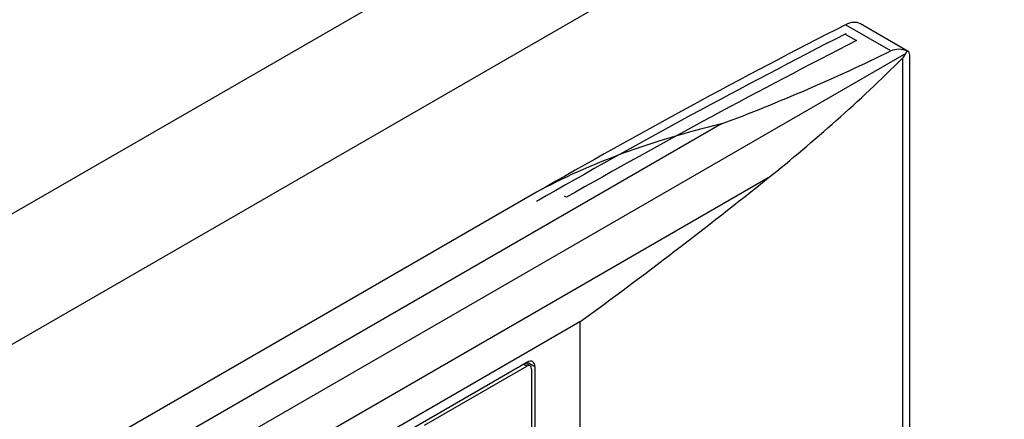
# Model space of a CAD drawing. Units: millimetres. Extents: x 0 to 851, y -299 to 305.
# Drawn here: x 556 to 559, y 152 to 153 of the extents above; entities that cross this region are included whole.
import ezdxf

# ---------------------------------------------------------------- set-up
doc = ezdxf.new("R2010")
doc.units = ezdxf.units.MM
for name, color, linetype in [('203AM39', 7, 'Continuous'), ('CARCASA_XW40L', 7, 'Continuous'), ('FRONTAL_XW40L', 7, 'Continuous')]:
    doc.layers.add(name, color=color, linetype=linetype)

msp = doc.modelspace()

# ---------------------------------------------------------------- linework, layer by layer
at = {"layer": '203AM39', "color": 7, "linetype": 'Continuous'}
for p, q in [((513.1706, 127.8544), (562.2085, 156.1664)), ((562.2085, 155.7582), (513.5242, 127.6503))]:
    msp.add_line(p, q, dxfattribs=at)
at = {"layer": 'CARCASA_XW40L', "color": 7, "linetype": 'Continuous'}
for p, q in [((558.7121, 153.2074), (558.7475, 153.187)), ((557.8421, 152.6976), (557.8359, 152.7012))]:
    msp.add_line(p, q, dxfattribs=at)
for centre, major_axis, start_param, end_param in [((557.7101, 132.7775), (12.177, 21.0912), 0.727178, 0.783191), ((558.7092, 153.1568), (0.03, 0.052), 0.649313, 0.717662), ((557.7454, 132.7571), (12.177, 21.0912), 0.727178, 0.779784)]:
    msp.add_ellipse(centre, major_axis=major_axis, ratio=0.57735, start_param=start_param, end_param=end_param, dxfattribs=at)
at = {"layer": 'FRONTAL_XW40L', "color": 7, "linetype": 'Continuous'}
for p, q in [((558.8543, 153.1548), (558.7128, 153.2365)), ((558.9084, 153.1533), (558.7592, 153.2395)), ((558.9012, 153.1464), (552.4244, 149.407)), ((558.9012, 153.1464), (558.9047, 153.1545)), ((558.8911, 153.1319), (558.8911, 151.7509)), ((558.9134, 153.1028), (558.9134, 153.133)), ((558.9134, 151.8527), (558.9134, 153.1028)), ((558.3261, 152.9266), (552.8839, 149.7846)), ((558.4717, 152.758), (552.9338, 149.5606)), ((557.7481, 152.7131), (555.5086, 151.4202)), ((557.7481, 152.7131), (557.7481, 152.7131)), ((557.8841, 152.3082), (553.5574, 149.8101)), ((557.8841, 152.3082), (557.8841, 151.2837)), ((557.3064, 151.9445), (557.7187, 152.1825)), ((557.7434, 152.1682), (557.7187, 152.1825)), ((557.3991, 151.9858), (557.7187, 152.1703)), ((557.7187, 152.1703), (557.708, 152.1764)), ((557.7287, 152.1713), (557.7139, 152.1798)), ((557.7328, 152.1621), (557.7328, 151.809)), ((557.7434, 152.1682), (557.7434, 151.8151))]:
    msp.add_line(p, q, dxfattribs=at)
for centre, radius, start, end in [((556.1951, 158.5848), 6.0461, 290.6372, 296.09216), ((558.8791, 153.0943), 0.0655, 67.0241, 112.3187), ((548.0458, 165.7693), 16.6732, 306.16219, 308.70527)]:
    msp.add_arc(centre, radius, start, end, dxfattribs=at)
for centre, major_axis, ratio, start_param, end_param in [((557.7101, 132.7736), (12.197, 21.1259), 0.57735, 0.727232, 0.783193), ((558.7092, 153.1529), (-0.05, -0.0866), 0.57735, 3.141593, 3.876189), ((558.8134, 153.3341), (0.0646, -0.2103), 0.363038, 0.187537, 0.368591), ((547.6917, 182.2792), (9.3112, -30.309), 0.363038, 0.142557, 0.187537), ((771.038, 9.6086), (-213.7948, 142.6569), 0.069522, -0.064458, -0.036531), ((557.7187, 152.1539), (-0.0175, -0.0303), 0.57735, 2.356195, 3.926991), ((557.7187, 152.1539), (-0.01, -0.0173), 0.57735, 2.356195, 3.926991)]:
    msp.add_ellipse(centre, major_axis=major_axis, ratio=ratio, start_param=start_param, end_param=end_param, dxfattribs=at)
msp.add_open_spline([(558.9134, 153.1341), (558.9134, 153.135), (558.9134, 153.1359), (558.9134, 153.1405), (558.9132, 153.1437), (558.9123, 153.1487), (558.9115, 153.1506), (558.9089, 153.1533), (558.9071, 153.1542), (558.9047, 153.1545)], degree=3, knots=[0.1973991, 0.1973991, 0.1973991, 0.1973991, 0.25, 0.25, 0.5, 0.5, 0.75, 0.75, 1, 1, 1, 1], dxfattribs=at)

doc.saveas('drawing.dxf')
